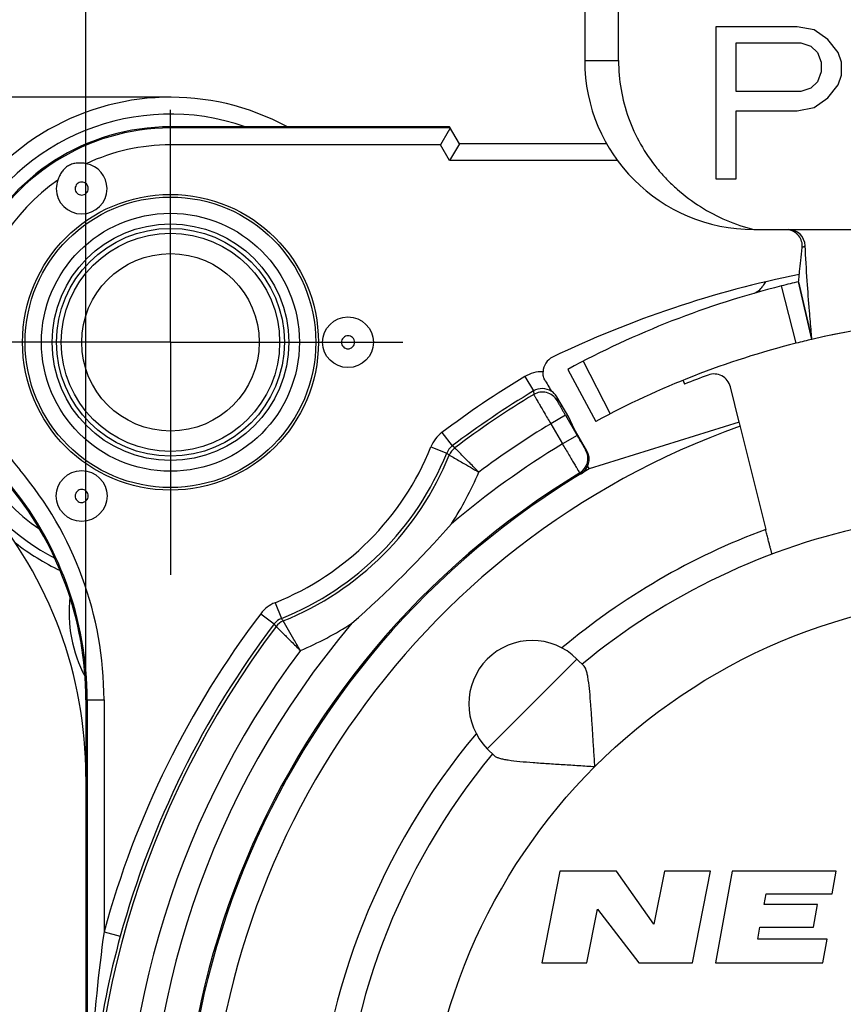
# Model space of a CAD drawing. Units: millimetres. Extents: x 0 to 420, y -4 to 297.
# Drawn here: x 54 to 83, y 211 to 246 of the extents above; entities that cross this region are included whole.
import ezdxf
from ezdxf.enums import TextEntityAlignment as Align

# ---------------------------------------------------------------- set-up
doc = ezdxf.new("R2010")
doc.units = ezdxf.units.MM
doc.header["$LTSCALE"] = 23.1
doc.linetypes.add('CENTER', pattern=[0.6, 0.375, -0.075, 0.075, -0.075])
doc.layers.get('0').update_dxf_attribs({"linetype": 'CONTINUOUS'})
for name, color, linetype in [('AUSFORMSCHRAEGEN', 7, 'CONTINUOUS'), ('BOHRUNGEN', 7, 'CONTINUOUS'), ('DEFAULT_1', 7, 'CENTER'), ('FASEN', 7, 'CONTINUOUS'), ('RUNDUNGEN', 7, 'CONTINUOUS'), ('ZEICHNUNGSBEMASSUNGEN', 7, 'CONTINUOUS')]:
    doc.layers.add(name, color=color, linetype=linetype)
doc.styles.get("Standard").update_dxf_attribs({"font": 'txt', "width": 0.7})
doc.styles.add('TEXTSTYLE_4', font='txt', dxfattribs={"width": 0.6})
doc.dimstyles.new('DIMSTYLE_11', dxfattribs={"dimtxt": 3.5, "dimasz": 3.5, "dimexe": 1.5, "dimexo": 0, "dimgap": 0.875, "dimtad": 1, "dimlfac": 0.333333, "dimdsep": 46, "dimtxsty": 'STANDARD', "dimblk": '_FILLED', "dimblk1": '_FILLED', "dimblk2": '_FILLED', "dimcen": 0.09, "dimclrt": 5, "dimazin": 2, "dimtp": 0.2, "dimtm": 0.2, "dimtfac": 1, "dimtofl": 0, "dimtmove": 0, "dimatfit": 3, "dimldrblk": '_FILLED', "dimfxl": 1, "dimtolj": 1, "dimarcsym": 0})
doc.dimstyles.new('DIMSTYLE_16', dxfattribs={"dimtxt": 3.5, "dimasz": 3.5, "dimexe": 1.5, "dimexo": 0, "dimgap": 0.875, "dimtad": 1, "dimdec": 3, "dimlfac": 0.333333, "dimdsep": 46, "dimtxsty": 'STANDARD', "dimblk": '_FILLED', "dimblk1": '_FILLED', "dimblk2": '_FILLED', "dimcen": 0.09, "dimclrt": 5, "dimadec": 3, "dimazin": 2, "dimtol": 1, "dimtm": 0.5, "dimtfac": 0.6, "dimtdec": 3, "dimtofl": 0, "dimtmove": 0, "dimatfit": 3, "dimldrblk": '_FILLED', "dimfxl": 1, "dimtolj": 1, "dimarcsym": 0})

# ---------------------------------------------------------------- blocks, each defined once
blk = doc.blocks.new('_FILLED')
at = {"color": 0, "linetype": 'BYBLOCK'}
blk.add_solid([(0, 0), (-1, 0.125), (-1, -0.125)], dxfattribs=at)
blk = doc.blocks.new('*D17')
at = {"layer": 'ZEICHNUNGSBEMASSUNGEN', "color": 2, "linetype": 'CONTINUOUS'}
for p, q in [((50.653, 234.653), (50.653, 271.721)), ((89.053, 268.149), (89.053, 271.721)), ((50.653, 270.221), (69.853, 270.221)), ((89.053, 270.221), (69.853, 270.221))]:
    blk.add_line(p, q, dxfattribs=at)
at = {"layer": 'ZEICHNUNGSBEMASSUNGEN', "color": 2, "linetype": 'CONTINUOUS', "xscale": 3.5, "yscale": 3.5, "zscale": 3.5, "rotation": 180}
blk.add_blockref('_FILLED', (50.653, 270.221), dxfattribs=at)
at = {"layer": 'ZEICHNUNGSBEMASSUNGEN', "color": 2, "linetype": 'CONTINUOUS', "xscale": 3.5, "yscale": 3.5, "zscale": 3.5}
blk.add_blockref('_FILLED', (89.053, 270.221), dxfattribs=at)
at = {"layer": 'ZEICHNUNGSBEMASSUNGEN', "color": 5, "linetype": 'CONTINUOUS', "insert": (69.853, 274.627), "char_height": 3.5, "width": 39, "attachment_point": 2, "line_spacing_factor": 0.9}
blk.add_mtext('\\Q15.0;12,8{\\ftxt.shx;\\W1.000000;\\H3.500000; }[.504]', dxfattribs=at)
blk = doc.blocks.new('*D20')
at = {"layer": 'ZEICHNUNGSBEMASSUNGEN', "color": 2, "linetype": 'CONTINUOUS'}
for p, q in [((59.353, 243.353), (37.185, 243.353)), ((38.685, 243.353), (38.685, 224.153)), ((38.685, 204.953), (38.685, 224.153)), ((48.553, 204.953), (37.185, 204.953))]:
    blk.add_line(p, q, dxfattribs=at)
at = {"layer": 'ZEICHNUNGSBEMASSUNGEN', "color": 2, "linetype": 'CONTINUOUS', "xscale": 3.5, "yscale": 3.5, "zscale": 3.5}
for p, rotation in [((38.685, 243.353), 90), ((38.685, 204.953), 270)]:
    blk.add_blockref('_FILLED', p, dxfattribs=dict(at, rotation=rotation))
at = {"layer": 'ZEICHNUNGSBEMASSUNGEN', "color": 5, "linetype": 'CONTINUOUS', "insert": (34.279, 224.153), "char_height": 3.5, "width": 39, "attachment_point": 2, "rotation": 90, "line_spacing_factor": 0.9}
blk.add_mtext('\\Q15.0;12,8{\\ftxt.shx;\\W1.000000;\\H3.500000; }[.504]', dxfattribs=at)
blk = doc.blocks.new('*D29')
at = {"layer": 'ZEICHNUNGSBEMASSUNGEN', "color": 2, "linetype": 'CONTINUOUS'}
for p, q in [((56.353, 221.96), (56.353, 262.008)), ((121.753, 222.846), (121.753, 262.008)), ((56.353, 260.508), (89.053, 260.508)), ((121.753, 260.508), (89.053, 260.508))]:
    blk.add_line(p, q, dxfattribs=at)
at = {"layer": 'ZEICHNUNGSBEMASSUNGEN', "color": 2, "linetype": 'CONTINUOUS', "xscale": 3.5, "yscale": 3.5, "zscale": 3.5, "rotation": 180}
blk.add_blockref('_FILLED', (56.353, 260.508), dxfattribs=at)
at = {"layer": 'ZEICHNUNGSBEMASSUNGEN', "color": 2, "linetype": 'CONTINUOUS', "xscale": 3.5, "yscale": 3.5, "zscale": 3.5}
blk.add_blockref('_FILLED', (121.753, 260.508), dxfattribs=at)
at = {"layer": 'ZEICHNUNGSBEMASSUNGEN', "color": 5, "linetype": 'CONTINUOUS', "oblique": 15}
for s, height, width, p in [('[', 4.999, 0.428571, (88.457, 261.595)), (']', 4.999, 0.428571, (108.499, 261.595)), ('21,9', 3.5, 0.678571, (73.286, 262.319)), ('.862', 3.5, 0.732143, (94.653, 262.319))]:
    blk.add_text(s, height=height, dxfattribs=dict(at, width=width)).set_placement(p, align=Align.CENTER)
at = {"layer": 'ZEICHNUNGSBEMASSUNGEN', "color": 5, "linetype": 'CONTINUOUS', "style": 'TEXTSTYLE_4', "oblique": 15}
for s, width, p in [(' 0', 0.785714, (79.686, 264.493)), ('+.000', 0.728571, (103.603, 264.493)), ('-0,5', 0.696429, (80.961, 261.595)), ('-.019', 0.685714, (103.378, 261.595))]:
    blk.add_text(s, height=2.1, dxfattribs=dict(at, width=width)).set_placement(p, align=Align.CENTER)

msp = doc.modelspace()

# ---------------------------------------------------------------- linework, layer by layer
at = {"color": 7, "linetype": 'CONTINUOUS'}
for p, q in [((74.05308, 247.10529), (74.05308, 244.65669)), ((75.25308, 244.65673), (75.25308, 247.10529)), ((78.70308, 245.85669), (78.70308, 240.45669)), ((81.59618, 245.85669), (78.70308, 245.85669)), ((82.19891, 245.7418), (81.59618, 245.85669)), ((82.6811, 245.39712), (82.19891, 245.7418)), ((83.04273, 244.93754), (82.6811, 245.39712)), ((79.42636, 243.55882), (79.42636, 245.28222)), ((79.42636, 245.28222), (81.71673, 245.28222)), ((81.71673, 245.28222), (82.07837, 245.16733)), ((82.07837, 245.16733), (82.31946, 244.93754)), ((82.31946, 244.93754), (82.44001, 244.59286)), ((83.16328, 244.59286), (83.04273, 244.93754)), ((82.44001, 244.59286), (82.44001, 244.24818)), ((83.16328, 244.13329), (83.16328, 244.59286)), ((82.44001, 244.24818), (82.31946, 243.9035)), ((83.04273, 243.78861), (83.16328, 244.13329)), ((82.07837, 243.67371), (81.71673, 243.55882)), ((82.31946, 243.9035), (82.07837, 243.67371)), ((82.6811, 243.32903), (83.04273, 243.78861)), ((81.71673, 243.55882), (79.42636, 243.55882)), ((82.19891, 242.98435), (82.6811, 243.32903)), ((81.59618, 242.86946), (82.19891, 242.98435)), ((79.42636, 240.45669), (79.42636, 242.86946)), ((79.42636, 242.86946), (81.59618, 242.86946)), ((78.70308, 240.45669), (79.42636, 240.45669)), ((80.05308, 238.65669), (98.05308, 238.65669)), ((81.64158, 236.80204), (82.11755, 234.75669)), ((79.5343, 231.81663), (74.20758, 230.15568)), ((79.53884, 231.79873), (80.47576, 228.00925)), ((73.77958, 223.40851), (74.029, 223.15909)), ((70.59759, 220.22653), (70.84702, 219.97711)), ((73.17007, 215.87708), (72.5317, 212.62208)), ((75.18007, 215.87708), (73.17007, 215.87708)), ((76.50976, 213.99575), (75.18007, 215.87708)), ((76.87921, 215.87708), (76.50976, 213.99575)), ((78.52021, 215.87708), (76.87921, 215.87708)), ((77.88125, 212.62208), (78.52021, 215.87708)), ((79.28252, 215.87708), (78.6903, 212.62208)), ((82.97852, 215.87708), (79.28252, 215.87708)), ((82.83399, 215.07908), (82.97852, 215.87708)), ((80.41775, 214.68908), (80.48799, 215.07908)), ((80.48799, 215.07908), (82.83399, 215.07908)), ((82.31675, 214.68908), (80.41775, 214.68908)), ((82.17103, 213.88508), (82.31675, 214.68908)), ((74.1337, 212.62208), (74.50779, 214.53008)), ((74.50779, 214.53008), (75.97625, 212.62208)), ((80.19452, 213.45908), (80.27203, 213.88508)), ((80.27203, 213.88508), (82.17103, 213.88508)), ((82.65452, 213.45908), (80.19452, 213.45908)), ((82.5033, 212.62208), (82.65452, 213.45908)), ((72.5317, 212.62208), (74.1337, 212.62208)), ((75.97625, 212.62208), (77.88125, 212.62208)), ((78.6903, 212.62208), (82.5033, 212.62208))]:
    msp.add_line(p, q, dxfattribs=at)
at = {"color": 9, "linetype": 'CONTINUOUS'}
for p, q in [((74.05308, 244.65669), (75.25308, 244.65669)), ((73.77958, 223.40851), (70.59759, 220.22653))]:
    msp.add_line(p, q, dxfattribs=at)
msp.add_circle((89.05308, 204.95303), 20.7, dxfattribs=at)
at = {"color": 7, "linetype": 'CONTINUOUS'}
for centre, radius, start, end in [((80.05308, 244.65669), 6, 180, 270), ((89.05308, 204.95303), 30.6, 76.9, 103.1), ((89.05308, 204.95303), 23.7, 140.447677, 78.531074), ((89.05308, 204.95303), 23.7, 101.468926, 129.552323), ((72.18859, 221.81752), 2.25, 45, 225)]:
    msp.add_arc(centre, radius, start, end, dxfattribs=at)
at = {"color": 9, "linetype": 'CONTINUOUS'}
for start, end in [(140.019449, 69.593902), (110.406098, 129.980551)]:
    msp.add_arc((89.05308, 204.95303), 24.6, start, end, dxfattribs=at)
at = {"color": 7, "linetype": 'CONTINUOUS'}
for points, knots in [([(75.25308, 244.65673), (75.25308, 244.31205), (75.31276, 243.62128), (75.57791, 242.61702), (76.0099, 241.67261), (76.49745, 240.95731), (76.95407, 240.44026), (77.45171, 239.96261), (78.14471, 239.44443), (79.06379, 238.96364), (79.71939, 238.74201), (80.05308, 238.65669)], [0, 0, 0, 0, 0.12505753, 0.25010074, 0.37508684, 0.50005649, 0.56258988, 0.62512099, 0.7500784, 0.87503479, 1, 1, 1, 1]), ([(74.41597, 219.59014), (74.40236, 219.77973), (74.37677, 220.15673), (74.34147, 220.71582), (74.30766, 221.25808), (74.27329, 221.77128), (74.23521, 222.2388), (74.19589, 222.59033), (74.15499, 222.83014), (74.12174, 222.97123), (74.08367, 223.08011), (74.04904, 223.13905), (74.029, 223.15909)], [0, 0, 0, 0, 0.15809544, 0.31428672, 0.46594461, 0.60999804, 0.74207341, 0.85611505, 0.9040087, 0.94439584, 0.97643141, 1, 1, 1, 1]), ([(70.84702, 219.97711), (70.86706, 219.95707), (70.92602, 219.92244), (71.03491, 219.88436), (71.17602, 219.8511), (71.41585, 219.81021), (71.76741, 219.77089), (72.23495, 219.73282), (72.74814, 219.69844), (73.29037, 219.66464), (73.84942, 219.62934), (74.22639, 219.60375), (74.41597, 219.59014)], [0, 0, 0, 0, 0.02357223, 0.05561417, 0.09600554, 0.14390569, 0.25795408, 0.39003528, 0.53408747, 0.68573575, 0.84191292, 1, 1, 1, 1])]:
    msp.add_open_spline(points, degree=3, knots=knots, dxfattribs=at)
at = {"layer": 'AUSFORMSCHRAEGEN', "color": 7, "linetype": 'CONTINUOUS'}
for p, q in [((69.25787, 242.30303), (59.35308, 242.30303)), ((77.54507, 233.30065), (77.59941, 233.16678)), ((73.67808, 231.58331), (73.48482, 231.99135))]:
    msp.add_line(p, q, dxfattribs=at)
msp.add_circle((59.35308, 234.65303), 5.25, dxfattribs=at)
for centre, radius, start, end in [((59.35308, 234.65303), 7.65, 90, 220.238798), ((44.35308, 221.95962), 12, 0, 40.238798)]:
    msp.add_arc(centre, radius, start, end, dxfattribs=at)
at = {"layer": 'AUSFORMSCHRAEGEN', "color": 9, "linetype": 'CONTINUOUS'}
msp.add_arc((89.05308, 204.95303), 28.35, 109.541018, 325.683347, dxfattribs=at)
at = {"layer": 'AUSFORMSCHRAEGEN', "color": 7, "linetype": 'CONTINUOUS'}
msp.add_open_spline([(80.70361, 227.13357), (80.70325, 227.13343), (80.70243, 227.13549), (80.70129, 227.13784), (80.69945, 227.14338), (80.69715, 227.15044), (80.69431, 227.15983), (80.68946, 227.17632), (80.68222, 227.20201), (80.67219, 227.23862), (80.66035, 227.28271), (80.64683, 227.33383), (80.62575, 227.41448), (80.59638, 227.52857), (80.55838, 227.67819), (80.51763, 227.84047), (80.48985, 227.95226), (80.47576, 228.00925)], degree=3, knots=[0, 0, 0, 0, 0.00129133, 0.00490888, 0.01091777, 0.01931771, 0.03009669, 0.04322441, 0.07638513, 0.11848552, 0.16908993, 0.22770622, 0.29373869, 0.44540586, 0.61817865, 0.80541606, 1, 1, 1, 1], dxfattribs=at)
at = {"layer": 'BOHRUNGEN', "color": 7, "linetype": 'CONTINUOUS'}
for radius in [4.2, 3.15]:
    msp.add_circle((59.35308, 234.65303), radius, dxfattribs=at)
at = {"layer": 'BOHRUNGEN', "color": 9, "linetype": 'CONTINUOUS'}
for radius in [4.04368, 3.87242]:
    msp.add_circle((59.35308, 234.65303), radius, dxfattribs=at)
at = {"layer": 'DEFAULT_1', "color": 7, "linetype": 'CENTER'}
for q in [(59.35308, 242.90303), (51.10308, 234.65303), (59.35308, 226.40303), (67.60308, 234.65303)]:
    msp.add_line((59.35308, 234.65303), q, dxfattribs=at)
at = {"layer": 'FASEN', "color": 7, "linetype": 'CONTINUOUS'}
for centre in [(65.65308, 234.65252), (56.20308, 229.19656)]:
    msp.add_circle(centre, 0.89986, dxfattribs=at)
msp.add_arc((56.20308, 240.10949), 0.89986, 180.032222, 359.967778, dxfattribs=at)
at = {"layer": 'RUNDUNGEN', "color": 9, "linetype": 'CONTINUOUS'}
for p, q in [((59.35308, 241.66104), (59.35308, 242.30303)), ((69.28216, 242.26095), (59.35308, 242.26095)), ((68.9357, 241.66104), (59.35308, 241.66104)), ((69.25787, 241.10303), (68.9357, 241.66104)), ((75.22762, 241.10303), (69.25787, 241.10303)), ((81.55677, 234.62063), (81.03646, 236.65514)), ((74.00003, 233.98225), (74.96172, 232.11538)), ((71.92637, 233.43795), (72.23549, 232.92381)), ((72.23548, 232.92381), (72.2425, 232.79902)), ((73.06348, 232.72113), (73.07214, 232.58543)), ((72.848, 231.76341), (73.26309, 231.04445)), ((73.36775, 232.06313), (72.84816, 231.76314)), ((68.98728, 231.4498), (69.34946, 230.97155)), ((73.78269, 231.34444), (73.26309, 231.04445)), ((68.59823, 230.94041), (69.15493, 230.71686)), ((69.44099, 230.90222), (69.34944, 230.97154)), ((74.08711, 230.82745), (74.1311, 230.79866)), ((73.87824, 230.0143), (73.92192, 229.98522)), ((63.0657, 225.40788), (63.28925, 224.85118)), ((62.55631, 225.01883), (63.03456, 224.65665)), ((63.10389, 224.56512), (63.03455, 224.65664)), ((56.35308, 221.95962), (56.99507, 221.95962)), ((56.39516, 221.95962), (56.39516, 187.07114)), ((56.99507, 221.95962), (56.99507, 213.72791)), ((56.99507, 213.72791), (57.57369, 213.56953))]:
    msp.add_line(p, q, dxfattribs=at)
at = {"layer": 'RUNDUNGEN', "color": 7, "linetype": 'CONTINUOUS'}
for p, q in [((69.60428, 241.70303), (69.25787, 242.30303)), ((69.20694, 242.13085), (68.9357, 241.66104)), ((69.60428, 241.70303), (69.25787, 241.10303)), ((74.8369, 241.70303), (69.60428, 241.70303)), ((82.11755, 234.75669), (81.64158, 236.80204)), ((73.44999, 233.69035), (74.45202, 231.84483)), ((72.86474, 232.92743), (72.87225, 232.91525)), ((72.87225, 232.91525), (72.87584, 232.90983)), ((79.5343, 231.81663), (79.224, 233.07156)), ((73.48482, 231.99135), (73.06348, 232.72113)), ((73.36775, 232.06313), (73.78269, 231.34444)), ((74.1311, 230.79866), (73.67808, 231.58331)), ((74.15612, 230.24304), (74.20758, 230.15568)), ((56.35308, 221.95962), (56.35308, 186.59656))]:
    msp.add_line(p, q, dxfattribs=at)
at = {"layer": 'RUNDUNGEN', "color": 9, "linetype": 'CONTINUOUS'}
for radius in [5.15743, 4.57787]:
    msp.add_circle((59.35308, 234.65303), radius, dxfattribs=at)
at = {"layer": 'RUNDUNGEN', "color": 7, "linetype": 'CONTINUOUS'}
for centre, radius, start, end in [((59.35308, 234.65303), 8.7, 61.684514, 241.825534), ((56.20231, 240.10794), 0.90071, 0.06666, 79.425314), ((81.27829, 238.05743), 0.59927, 2.402764, 90.017385), ((89.05308, 200.54799), 37.25504, 101.431877, 115.672656), ((89.05308, 204.95303), 32.7, 104.191088, 118.5), ((79.85628, 236.95783), 0.59998, 286.031881, 329.169577), ((81.65847, 235.88182), 1.49899, 142.446135, 149.156672), ((89.07958, 204.84387), 32.81232, 103.101868, 104.189221), ((89.05308, 204.95303), 30.6, 79.5199, 103.100091), ((89.05308, 204.95303), 30.6, 104.180486, 118.5), ((89.05052, 204.9636), 30.58912, 103.099808, 104.180678), ((73.17289, 233.58475), 0.59978, 115.665435, 177.670258), ((89.05308, 204.95303), 30.45, 110.413882, 112.095209), ((78.64088, 232.9297), 0.59856, 13.844269, 110.409117), ((72.54238, 232.41932), 0.60233, 30.028134, 58.590248), ((73.6115, 230.49865), 0.59999, 301.15664, 30.001854), ((89.05308, 204.95303), 29.25, 120.5, 59.5), ((41.35308, 219.23583), 15, 0, 40.580419), ((40.55595, 253.45016), 38.27203, 311.258048, 318.741952), ((60.55308, 225.05303), 4.5, 191.202821, 193.14722), ((89.42359, 204.82437), 33.02868, 164.646436, 179.776817)]:
    msp.add_arc(centre, radius, start, end, dxfattribs=at)
at = {"layer": 'RUNDUNGEN', "color": 9, "linetype": 'CONTINUOUS'}
for centre, radius, start, end in [((59.35308, 234.65303), 8.1, 70.893317, 235.055036), ((59.35308, 234.65303), 7.60793, 90, 220.238798), ((59.35308, 234.65303), 7.00802, 90, 115.214635), ((59.35308, 234.65303), 7.00802, 124.78537, 220.238798), ((72.54456, 232.40975), 1.19973, 88.612762, 121.016008), ((89.05308, 204.95303), 33.23725, 121.016622, 127.136368), ((89.05308, 204.95303), 32.63734, 121.016641, 127.1364), ((89.05308, 204.95303), 32.52683, 121.119316, 127.081563), ((72.54461, 232.4099), 0.59971, 56.47286, 121.02767), ((72.5526, 232.28523), 0.60004, 30.019611, 121.113333), ((89.05308, 204.95303), 31.32701, 121.150154, 126.783371), ((69.71198, 230.49303), 1.20025, 127.142077, 158.115158), ((89.05308, 204.95303), 30.49731, 121.181461, 130.301936), ((59.35308, 234.65303), 9.96275, 291.879133, 338.120867), ((59.35308, 234.65303), 10.56266, 291.879041, 338.120763), ((69.71147, 230.49342), 0.59972, 127.133014, 158.127794), ((35.43729, 185.27074), 56.58822, 53.311656, 53.427325), ((69.80281, 230.42352), 0.60005, 127.084199, 157.962086), ((73.56738, 230.52755), 0.60005, 301.201892, 29.986287), ((59.35308, 234.65303), 10.67317, 292.035388, 337.964611), ((44.35308, 221.95962), 12.64198, 0, 40.238798), ((89.05308, 204.95303), 29.29749, 121.195309, 58.759212), ((59.35308, 234.65303), 11.87299, 327.144778, 337.15285), ((44.35308, 221.95962), 12.04207, 0, 40.238798), ((59.35308, 234.65303), 9, 232.311144, 244.200371), ((60.55308, 225.05303), 4.8, 173.379841, 208.151564), ((63.51308, 224.29412), 1.20025, 111.884856, 142.857909), ((89.05308, 204.95303), 33.23725, 142.863632, 164.692015), ((63.51269, 224.29464), 0.59972, 111.875658, 142.870686), ((63.58258, 224.2033), 0.60005, 112.037927, 142.915796), ((108.75576, 258.60545), 56.62646, 216.590135, 216.705735), ((89.05308, 204.95303), 32.52683, 142.918436, 307.081563), ((89.05308, 204.95303), 32.63734, 142.863668, 164.692015), ((89.05308, 204.95303), 30.49731, 139.6989, 310.302149), ((59.35308, 234.65303), 11.87299, 292.846536, 302.853337), ((89.05308, 204.95303), 31.32701, 143.216382, 306.787864), ((122.06281, 204.8715), 65.6677, 172.2490702, 179.9288704)]:
    msp.add_arc(centre, radius, start, end, dxfattribs=at)
at = {"layer": 'RUNDUNGEN', "color": 7, "linetype": 'CONTINUOUS'}
for points, knots in [([(69.28206, 242.26114), (69.28221, 242.26087), (69.28176, 242.25978), (69.28097, 242.25801), (69.27933, 242.25512), (69.27597, 242.24939), (69.27008, 242.23972), (69.26133, 242.22514), (69.25048, 242.20656), (69.23762, 242.18428), (69.22289, 242.15862), (69.21246, 242.14044), (69.20694, 242.13085)], [0, 0, 0, 0, 0.00618186, 0.01990263, 0.04147324, 0.0709079, 0.15323492, 0.26654937, 0.41019859, 0.58205055, 0.77951558, 1, 1, 1, 1]), ([(56.36759, 240.99331), (56.31429, 241.00322), (56.20659, 241.01756), (56.04363, 241.01771), (55.88223, 240.9908), (55.73099, 240.92667), (55.59984, 240.82776), (55.49583, 240.70143), (55.41448, 240.56024), (55.37305, 240.45979), (55.35499, 240.40868)], [0, 0, 0, 0, 0.1250754, 0.25003187, 0.37479135, 0.50000071, 0.62521345, 0.74996952, 0.87492459, 1, 1, 1, 1]), ([(56.4373, 240.10899), (56.43715, 240.13923), (56.42448, 240.20024), (56.37263, 240.27725), (56.29521, 240.32859), (56.20419, 240.34643), (56.11328, 240.32832), (56.03595, 240.27644), (55.98514, 240.19947), (55.96901, 240.13917), (55.96886, 240.10899)], [0, 0, 0, 0, 0.12523021, 0.2504069, 0.37526112, 0.5000477, 0.62485947, 0.74958714, 0.87500354, 1, 1, 1, 1]), ([(55.96886, 240.10899), (55.96901, 240.07875), (55.98168, 240.01774), (56.03353, 239.94073), (56.11095, 239.88939), (56.20198, 239.87154), (56.29288, 239.88966), (56.37022, 239.94154), (56.42102, 240.0185), (56.43716, 240.0788), (56.4373, 240.10899)], [0, 0, 0, 0, 0.12523021, 0.2504069, 0.37526112, 0.5000477, 0.62485947, 0.74958714, 0.87500354, 1, 1, 1, 1]), ([(81.77113, 238.02019), (81.77853, 238.09172), (81.76555, 238.24036), (81.6624, 238.43894), (81.49203, 238.58605), (81.34987, 238.63662), (81.27725, 238.64849)], [0, 0, 0, 0, 0.24628608, 0.49641618, 0.74797149, 1, 1, 1, 1]), ([(82.11755, 234.75669), (82.10914, 234.84617), (82.07836, 235.18129), (82.01975, 235.87276), (81.94108, 236.89146), (81.89441, 237.66525), (81.87699, 238.08255)], [0, 0, 0, 0, 0.08085021, 0.30274275, 0.62426845, 1, 1, 1, 1]), ([(81.64158, 236.80204), (81.64512, 236.83411), (81.65828, 236.95459), (81.685, 237.20511), (81.72486, 237.57907), (81.75517, 237.86462), (81.77127, 238.02018)], [0, 0, 0, 0, 0.07900331, 0.29680129, 0.61699199, 1, 1, 1, 1]), ([(65.8873, 234.65303), (65.88715, 234.68327), (65.87448, 234.74428), (65.82263, 234.82129), (65.74521, 234.87263), (65.65419, 234.89047), (65.56328, 234.87236), (65.48595, 234.82048), (65.43514, 234.74351), (65.41901, 234.68321), (65.41886, 234.65303)], [0, 0, 0, 0, 0.12523021, 0.2504069, 0.37526112, 0.5000477, 0.62485947, 0.74958714, 0.87500354, 1, 1, 1, 1]), ([(65.41886, 234.65303), (65.41901, 234.62279), (65.43168, 234.56178), (65.48353, 234.48477), (65.56095, 234.43343), (65.65198, 234.41558), (65.74288, 234.4337), (65.82022, 234.48558), (65.87102, 234.56254), (65.88716, 234.62284), (65.8873, 234.65303)], [0, 0, 0, 0, 0.12523021, 0.2504069, 0.37526112, 0.5000477, 0.62485947, 0.74958714, 0.87500354, 1, 1, 1, 1]), ([(72.65504, 233.28357), (72.62747, 233.33084), (72.58356, 233.43664), (72.57123, 233.55089), (72.57361, 233.60913)], [0, 0, 0, 0, 0.48421113, 1, 1, 1, 1]), ([(72.65504, 233.28357), (72.6955, 233.21419), (72.76524, 233.09539), (72.83488, 232.97651), (72.86474, 232.92743)], [0, 0, 0, 0, 0.58299285, 1, 1, 1, 1]), ([(56.4373, 229.19707), (56.43715, 229.22731), (56.42448, 229.28832), (56.37263, 229.36533), (56.29521, 229.41667), (56.20419, 229.43451), (56.11328, 229.4164), (56.03595, 229.36452), (55.98514, 229.28755), (55.96901, 229.22725), (55.96886, 229.19707)], [0, 0, 0, 0, 0.12523021, 0.2504069, 0.37526112, 0.5000477, 0.62485947, 0.74958714, 0.87500354, 1, 1, 1, 1]), ([(55.96886, 229.19707), (55.96901, 229.16683), (55.98168, 229.10582), (56.03353, 229.02881), (56.11095, 228.97747), (56.20198, 228.95962), (56.29288, 228.97774), (56.37022, 229.02962), (56.42102, 229.10658), (56.43716, 229.16688), (56.4373, 229.19707)], [0, 0, 0, 0, 0.12523021, 0.2504069, 0.37526112, 0.5000477, 0.62485947, 0.74958714, 0.87500354, 1, 1, 1, 1])]:
    msp.add_open_spline(points, degree=3, knots=knots, dxfattribs=at)
msp.add_open_spline([(55.35498, 240.40867), (55.32121, 240.31308), (55.30308, 240.21037), (55.30308, 240.10899)], degree=3, dxfattribs=at)
at = {"layer": 'RUNDUNGEN', "color": 9, "linetype": 'CONTINUOUS'}
for points, knots in [([(81.87702, 238.08255), (81.87114, 238.07654), (81.85639, 238.06354), (81.83286, 238.04683), (81.80382, 238.03108), (81.78321, 238.02374), (81.77113, 238.02019)], [0, 0, 0, 0, 0.20334447, 0.47399115, 0.69560902, 1, 1, 1, 1]), ([(72.2425, 232.79902), (72.24322, 232.79654), (72.24808, 232.78894), (72.25671, 232.77228), (72.27179, 232.74643), (72.29189, 232.7112), (72.31745, 232.66712), (72.36119, 232.59175), (72.42694, 232.47914), (72.51722, 232.325), (72.62015, 232.1498), (72.7318, 231.96022), (72.80878, 231.82979), (72.848, 231.76341)], [0, 0, 0, 0, 0.00643878, 0.02220999, 0.04716174, 0.08111428, 0.12371943, 0.17455357, 0.29904697, 0.44981045, 0.62126285, 0.80718253, 1, 1, 1, 1]), ([(73.07214, 232.58543), (73.07223, 232.58413), (73.07475, 232.58018), (73.07857, 232.57171), (73.08592, 232.55857), (73.09557, 232.54073), (73.10797, 232.51844), (73.12923, 232.48037), (73.1613, 232.42355), (73.20544, 232.34585), (73.25587, 232.2576), (73.31065, 232.16216), (73.34847, 232.09653), (73.36775, 232.06313)], [0, 0, 0, 0, 0.00649362, 0.0222902, 0.04726178, 0.08123564, 0.12386085, 0.17471101, 0.29921217, 0.44995506, 0.62137168, 0.80724303, 1, 1, 1, 1]), ([(73.26309, 231.04445), (73.30234, 230.97806), (73.37948, 230.8477), (73.49174, 230.65843), (73.59559, 230.48372), (73.68707, 230.33025), (73.75402, 230.21831), (73.79893, 230.14362), (73.82521, 230.09996), (73.84637, 230.06533), (73.86173, 230.03964), (73.87214, 230.02404), (73.87644, 230.01612), (73.87824, 230.0143)], [0, 0, 0, 0, 0.1928161, 0.37874179, 0.55020274, 0.70097596, 0.82547179, 0.87630293, 0.91890615, 0.95286169, 0.97781998, 0.99358832, 1, 1, 1, 1]), ([(73.78269, 231.34444), (73.80197, 231.31104), (73.83989, 231.24548), (73.89515, 231.15034), (73.94636, 231.06255), (73.99156, 230.98549), (74.02473, 230.92932), (74.04706, 230.8919), (74.06015, 230.87002), (74.07078, 230.85276), (74.07846, 230.83982), (74.0839, 230.83233), (74.08602, 230.82814), (74.08711, 230.82745)], [0, 0, 0, 0, 0.19279514, 0.37869644, 0.5501458, 0.70091898, 0.82541901, 0.87625271, 0.91886098, 0.95282606, 0.97779734, 0.99357513, 1, 1, 1, 1]), ([(70.29444, 230.04277), (70.18742, 230.15111), (69.98945, 230.35242), (69.72809, 230.61536), (69.55015, 230.79301), (69.46445, 230.879), (69.44098, 230.90221)], [0, 0, 0, 0, 0.37719806, 0.69931374, 0.91824064, 1, 1, 1, 1]), ([(69.24661, 230.64869), (69.27528, 230.63245), (69.4338, 230.54272), (69.68382, 230.39966), (70.00415, 230.21345), (70.19521, 230.10172), (70.29444, 230.04277)], [0, 0, 0, 0, 0.0816772, 0.45145616, 0.71392704, 1, 1, 1, 1]), ([(63.96334, 223.71167), (63.88559, 223.84256), (63.68209, 224.19097), (63.48118, 224.54087), (63.35742, 224.7595)], [0, 0, 0, 0, 0.37733776, 1, 1, 1, 1]), ([(63.1039, 224.56515), (63.12706, 224.54172), (63.21298, 224.45606), (63.39061, 224.27817), (63.65358, 224.01677), (63.85493, 223.81875), (63.96331, 223.7117)], [0, 0, 0, 0, 0.08160742, 0.30050214, 0.62267952, 1, 1, 1, 1])]:
    msp.add_open_spline(points, degree=3, knots=knots, dxfattribs=at)

# ---------------------------------------------------------------- dimensions: what is measured, and where the dimension line sits
at = {"layer": 'ZEICHNUNGSBEMASSUNGEN', "color": 2, "linetype": 'CONTINUOUS'}
for base, p1, p2, angle, picture, middle in [((50.65308, 270.22095), (89.05308, 268.14892), (50.65308, 234.65303), 180, '*D17', (69.85308, 270.22095)), ((38.68504, 243.35303), (48.55308, 204.95303), (59.35308, 243.35303), 90, '*D20', (38.68504, 224.15303))]:
    dim = msp.add_linear_dim(base=base, p1=p1, p2=p2, angle=angle, dimstyle='DIMSTYLE_11', dxfattribs=at)
    dim.commit()
    dim.dimension.update_dxf_attribs({"geometry": picture, "text_midpoint": middle, "dimtype": 160})
dim = msp.add_linear_dim(base=(121.75308, 260.50753), p1=(56.35308, 221.95962), p2=(121.75308, 222.84586), dimstyle='DIMSTYLE_16', dxfattribs=at)
dim.commit()
dim.dimension.update_dxf_attribs({"geometry": '*D29', "text_midpoint": (89.05308, 260.50753), "dimtype": 160})

doc.saveas('drawing.dxf')
